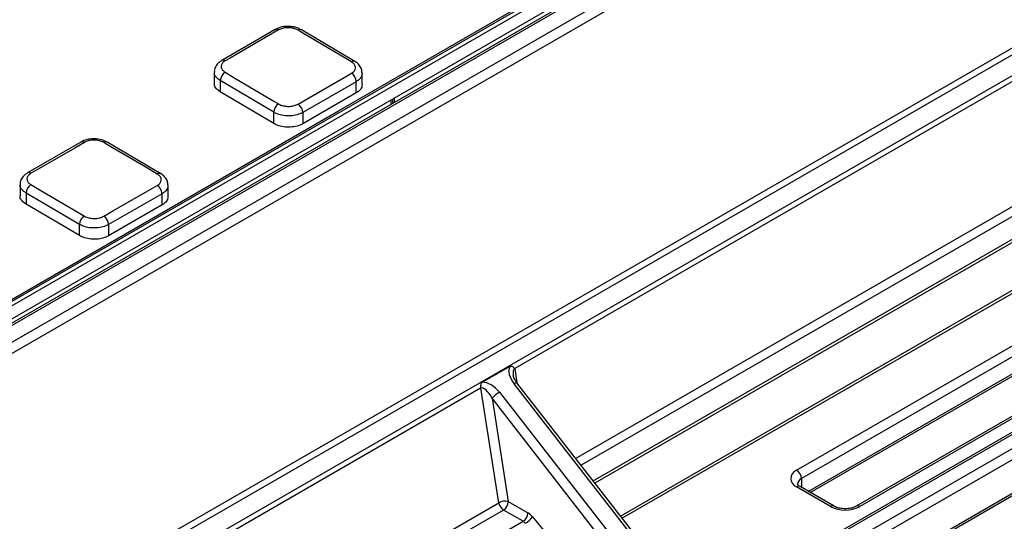
# Model space of a CAD drawing. Units: millimetres. Extents: x -27 to 927, y -18 to 370.
# Drawn here: x 313 to 342, y 136 to 151 of the extents above; entities that cross this region are included whole.
import ezdxf

# ---------------------------------------------------------------- set-up
doc = ezdxf.new("R2010")
doc.units = ezdxf.units.MM

msp = doc.modelspace()

# ---------------------------------------------------------------- linework, layer by layer
at = {"color": 7, "linetype": 'Continuous', "lineweight": 25}
for p, q in [((384.956, 183.997), (305.76, 138.278)), ((385.435, 183.773), (306.268, 138.07)), ((385.535, 183.763), (306.368, 138.06)), ((306.792, 137.815), (385.96, 183.518)), ((386.101, 183.273), (306.933, 137.57)), ((306.933, 129.656), (386.101, 175.358)), ((386.164, 175.186), (306.996, 129.483)), ((307.309, 129.062), (386.477, 174.765)), ((324.144, 148.518), (366.571, 173.01)), ((392.577, 167.892), (313.41, 122.189)), ((392.677, 167.882), (313.51, 122.179)), ((313.863, 121.975), (393.031, 167.678)), ((393.172, 167.433), (314.005, 121.73)), ((313.963, 120.659), (393.131, 166.361)), ((314.005, 120.75), (393.172, 166.453)), ((346.455, 151.487), (327.659, 140.637)), ((320.678, 150.516), (319.123, 149.615)), ((323.002, 149.583), (321.447, 150.51)), ((318.906, 149.277), (318.906, 148.952)), ((323.217, 148.917), (323.217, 149.245)), ((320.637, 148.105), (319.082, 149.028)), ((319.082, 149.028), (319.082, 148.702)), ((323.041, 148.998), (321.486, 148.1)), ((323.041, 148.669), (323.041, 148.998)), ((320.637, 147.778), (319.082, 148.702)), ((323.041, 148.669), (321.486, 147.771)), ((305.76, 137.905), (324.144, 148.518)), ((324.144, 148.518), (324.144, 148.39)), ((320.637, 147.778), (320.637, 148.105)), ((321.486, 148.1), (321.486, 147.771)), ((315.021, 147.239), (313.466, 146.337)), ((317.345, 146.315), (315.789, 147.235)), ((313.249, 146), (313.249, 145.674)), ((314.98, 144.836), (313.425, 145.752)), ((313.425, 145.752), (313.425, 145.425)), ((317.384, 145.731), (315.829, 144.833)), ((317.384, 145.403), (317.384, 145.731)), ((317.56, 145.649), (317.56, 145.977)), ((314.98, 144.509), (313.425, 145.425)), ((317.384, 145.403), (315.829, 144.504)), ((314.98, 144.509), (314.98, 144.836)), ((315.829, 144.833), (315.829, 144.504)), ((335.869, 137.674), (345.196, 143.058)), ((345.337, 142.813), (336.011, 137.429)), ((336.269, 137.021), (345.296, 142.232)), ((346.934, 142.007), (337.608, 136.623)), ((347.034, 141.997), (337.708, 136.613)), ((327.515, 140.694), (326.719, 140.235)), ((326.663, 140.062), (307.867, 129.211)), ((327.192, 136.722), (326.667, 140.06)), ((332.238, 134.276), (327.638, 140.19)), ((332.322, 134.303), (327.722, 140.216)), ((331.598, 133.853), (326.998, 139.767)), ((326.998, 139.767), (327.472, 136.756)), ((327.214, 139.945), (331.814, 134.031)), ((336.859, 136.613), (335.869, 137.184)), ((336.959, 136.623), (335.969, 137.194)), ((327.472, 136.756), (328.043, 136.427)), ((327.901, 136.182), (327.331, 136.511)), ((328.175, 136.312), (328.962, 135.375))]:
    msp.add_line(p, q, dxfattribs=at)
at = {"color": 8, "linetype": 'Continuous', "lineweight": 25}
for p, q in [((324.061, 148.342), (324.061, 148.47)), ((324.1, 148.492), (324.1, 148.364)), ((329.433, 138.016), (346.984, 148.148)), ((347.123, 147.936), (329.59, 137.815)), ((329.943, 137.36), (347.693, 147.607)), ((347.759, 147.55), (329.995, 137.294)), ((330.741, 136.335), (348.546, 146.613)), ((348.612, 146.556), (330.792, 136.269)), ((336.211, 137.055), (345.337, 142.323)), ((327.657, 140.631), (327.722, 140.216)), ((336.011, 137.429), (336.011, 137.17)), ((309.641, 126.59), (327.192, 136.722)), ((327.331, 136.511), (309.798, 126.389)), ((310.151, 125.935), (327.901, 136.182))]:
    msp.add_line(p, q, dxfattribs=at)
at = {"color": 7, "linetype": 'Continuous', "lineweight": 25, "flags": 128}
for points in [[(305.698, 138.43), (305.896, 138.545), (306.688, 139.002), (309.856, 140.831), (322.527, 148.146), (347.87, 162.776), (384.894, 184.149)], [(384.928, 184.11), (384.645, 183.946), (383.514, 183.293), (378.988, 180.681), (360.886, 170.232), (305.732, 138.391)], [(320.781, 150.505), (320.498, 150.341), (319.366, 149.686), (319.225, 149.604)], [(322.902, 149.574), (322.619, 149.742), (321.488, 150.416), (321.346, 150.5)], [(319.225, 149.272), (319.508, 149.104), (320.639, 148.432), (320.781, 148.348)], [(321.346, 148.344), (321.629, 148.507), (322.761, 149.16), (322.902, 149.242)], [(315.123, 147.228), (314.84, 147.064), (313.709, 146.409), (313.567, 146.327)], [(317.245, 146.306), (316.962, 146.473), (315.83, 147.141), (315.689, 147.225)], [(313.567, 145.996), (313.85, 145.83), (314.982, 145.163), (315.123, 145.08)], [(315.689, 145.077), (315.972, 145.24), (317.103, 145.893), (317.245, 145.975)]]:
    msp.add_lwpolyline(points, dxfattribs=at)
at = {"color": 8, "linetype": 'Continuous', "lineweight": 25}
for centre, radius, start, end in [((320.72, 150.425), 0.0998, 52.7674, 114.827), ((321.404, 150.425), 0.0951, 63.6144, 127.6677), ((319.164, 149.521), 0.102, 53.5998, 113.3823), ((322.96, 149.498), 0.0952, 64.0323, 127.5668), ((315.063, 147.149), 0.0994, 52.9898, 114.8885), ((315.747, 147.146), 0.0981, 64.7386, 126.5997), ((313.507, 146.245), 0.102, 53.8264, 113.4564), ((317.303, 146.227), 0.0981, 64.9481, 126.5122), ((327.709, 140.11), 0.107, 83.1563, 131.6095), ((336.094, 137.245), 0.202, 114.4045, 173.9638), ((335.928, 137.102), 0.101, 65.6929, 125.6176), ((336.918, 136.531), 0.101, 65.9925, 125.5914), ((337.649, 136.531), 0.101, 54.4413, 113.6336)]:
    msp.add_arc(centre, radius, start, end, dxfattribs=at)
at = {"color": 7, "linetype": 'Continuous', "lineweight": 25}
for centre, radius, start, end in [((319.392, 149.01), 0.311, 122.5542, 176.5483), ((322.734, 148.984), 0.308, 2.6611, 56.8367), ((320.948, 148.086), 0.311, 122.5162, 176.5407), ((321.178, 148.086), 0.308, 2.6593, 56.8728), ((313.734, 145.735), 0.31, 122.5934, 176.7913), ((317.077, 145.717), 0.308, 2.6536, 56.9774), ((315.29, 144.819), 0.31, 122.549, 176.7867), ((315.521, 144.818), 0.308, 2.6511, 57.0203), ((327.636, 139.215), 0.844, 120.0678, 139.1338), ((335.962, 137.429), 0.262, 110.7834, 249.2166), ((335.704, 137.415), 0.307, 2.6055, 57.3945), ((327.374, 136.39), 0.379, 74.9895, 118.6966), ((327.501, 136.774), 0.313, 189.4654, 237.0789), ((327.165, 136.77), 0.307, 302.6055, 357.3945), ((337.283, 137.431), 0.922, 242.6097, 297.3903), ((327.736, 136.441), 0.307, 302.6055, 357.3945), ((327.627, 136.711), 0.679, 300.1657, 323.9698), ((327.779, 135.988), 0.512, 39.2683, 59.0076), ((327.769, 135.962), 0.256, 39.2683, 59.0076)]:
    msp.add_arc(centre, radius, start, end, dxfattribs=at)
for centre, major_axis, ratio, start_param, end_param in [((327.921, 140.353), (-0.363, 0.398), 0.59761, 0.219578, 1.440645), ((326.857, 139.685), (-0.187, 0.377), 0.387941, 4.73707, 6.307867), ((326.931, 139.782), (-0.363, 0.398), 0.59761, 4.582238, 5.803306)]:
    msp.add_ellipse(centre, major_axis=major_axis, ratio=ratio, start_param=start_param, end_param=end_param, dxfattribs=at)
at = {"color": 8, "linetype": 'Continuous', "lineweight": 25}
msp.add_ellipse((327.847, 140.257), major_axis=(-0.187, 0.377), ratio=0.387941, start_param=0.024681, end_param=0.891065, dxfattribs=at)
at = {"color": 7, "linetype": 'Continuous', "lineweight": 25}
for points, knots in [([(321.442, 150.506), (321.416, 150.523), (321.34, 150.57), (321.182, 150.606), (320.987, 150.613), (320.81, 150.583), (320.719, 150.533), (320.681, 150.512)], [0, 0, 0, 0, 0.125762, 0.354969, 0.589647, 0.828661, 1, 1, 1, 1]), ([(321.346, 150.5), (321.324, 150.512), (321.268, 150.541), (321.155, 150.569), (321.019, 150.574), (320.885, 150.554), (320.815, 150.521), (320.781, 150.505)], [0, 0, 0, 0, 0.141317, 0.35601, 0.570685, 0.785347, 1, 1, 1, 1]), ([(319.127, 149.61), (319.097, 149.594), (319.022, 149.552), (318.946, 149.449), (318.9, 149.344), (318.91, 149.287), (318.912, 149.275)], [0, 0, 0, 0, 0.23358, 0.58331, 0.917308, 1, 1, 1, 1]), ([(319.225, 149.604), (319.205, 149.591), (319.156, 149.558), (319.111, 149.492), (319.103, 149.413), (319.139, 149.334), (319.196, 149.293), (319.225, 149.272)], [0, 0, 0, 0, 0.141147, 0.355842, 0.570551, 0.78527, 1, 1, 1, 1]), ([(322.902, 149.242), (322.922, 149.255), (322.971, 149.287), (323.016, 149.353), (323.024, 149.433), (322.988, 149.512), (322.931, 149.553), (322.902, 149.574)], [0, 0, 0, 0, 0.141141, 0.35583, 0.57054, 0.785265, 1, 1, 1, 1]), ([(323.211, 149.247), (323.209, 149.285), (323.206, 149.371), (323.13, 149.485), (323.057, 149.555), (323.006, 149.58), (323.001, 149.583)], [0, 0, 0, 0, 0.27852, 0.614448, 0.961063, 1, 1, 1, 1]), ([(319.082, 148.702), (319.039, 148.733), (318.955, 148.795), (318.903, 148.886), (318.911, 148.938), (318.913, 148.951)], [0, 0, 0, 0, 0.429731, 0.859463, 1, 1, 1, 1]), ([(323.21, 148.917), (323.21, 148.89), (323.209, 148.824), (323.143, 148.737), (323.07, 148.688), (323.041, 148.669)], [0, 0, 0, 0, 0.288814, 0.717912, 1, 1, 1, 1]), ([(320.781, 148.348), (320.803, 148.337), (320.859, 148.308), (320.972, 148.28), (321.108, 148.274), (321.242, 148.294), (321.311, 148.327), (321.346, 148.344)], [0, 0, 0, 0, 0.141293, 0.355991, 0.570674, 0.785342, 1, 1, 1, 1]), ([(321.486, 148.1), (321.433, 148.075), (321.329, 148.026), (321.128, 147.995), (320.925, 148.003), (320.755, 148.044), (320.671, 148.087), (320.637, 148.105)], [0, 0, 0, 0, 0.214671, 0.42934, 0.644014, 0.858706, 1, 1, 1, 1]), ([(321.486, 147.771), (321.433, 147.746), (321.329, 147.697), (321.128, 147.667), (320.925, 147.675), (320.755, 147.717), (320.671, 147.76), (320.637, 147.778)], [0, 0, 0, 0, 0.214666, 0.429332, 0.644007, 0.858704, 1, 1, 1, 1]), ([(315.785, 147.231), (315.758, 147.247), (315.683, 147.294), (315.524, 147.33), (315.33, 147.337), (315.153, 147.306), (315.062, 147.256), (315.025, 147.235)], [0, 0, 0, 0, 0.126056, 0.355299, 0.589993, 0.82898, 1, 1, 1, 1]), ([(315.689, 147.225), (315.667, 147.236), (315.611, 147.265), (315.497, 147.293), (315.361, 147.298), (315.228, 147.278), (315.158, 147.245), (315.123, 147.228)], [0, 0, 0, 0, 0.141278, 0.35597, 0.570656, 0.785334, 1, 1, 1, 1]), ([(313.47, 146.333), (313.44, 146.316), (313.365, 146.275), (313.289, 146.171), (313.243, 146.067), (313.253, 146.009), (313.255, 145.998)], [0, 0, 0, 0, 0.234155, 0.583901, 0.917702, 1, 1, 1, 1]), ([(313.567, 146.327), (313.548, 146.314), (313.499, 146.281), (313.453, 146.215), (313.445, 146.136), (313.481, 146.058), (313.539, 146.017), (313.567, 145.996)], [0, 0, 0, 0, 0.141185, 0.3558807, 0.5705787, 0.7852831, 1, 1, 1, 1]), ([(317.245, 145.975), (317.264, 145.988), (317.313, 146.02), (317.359, 146.086), (317.367, 146.166), (317.331, 146.244), (317.273, 146.285), (317.245, 146.306)], [0, 0, 0, 0, 0.14118, 0.35587, 0.570569, 0.785278, 1, 1, 1, 1]), ([(317.554, 145.979), (317.553, 146.018), (317.549, 146.104), (317.473, 146.217), (317.4, 146.287), (317.349, 146.312), (317.344, 146.315)], [0, 0, 0, 0, 0.27868, 0.61394, 0.959715, 1, 1, 1, 1]), ([(313.425, 145.425), (313.383, 145.456), (313.298, 145.518), (313.246, 145.609), (313.254, 145.661), (313.256, 145.674)], [0, 0, 0, 0, 0.42971, 0.85942, 1, 1, 1, 1]), ([(317.553, 145.65), (317.553, 145.623), (317.552, 145.557), (317.486, 145.47), (317.413, 145.422), (317.384, 145.403)], [0, 0, 0, 0, 0.288749, 0.717843, 1, 1, 1, 1]), ([(315.123, 145.08), (315.145, 145.068), (315.201, 145.039), (315.315, 145.012), (315.451, 145.007), (315.584, 145.027), (315.654, 145.06), (315.689, 145.077)], [0, 0, 0, 0, 0.141256, 0.355953, 0.570646, 0.785329, 1, 1, 1, 1]), ([(315.829, 144.833), (315.776, 144.808), (315.672, 144.758), (315.471, 144.728), (315.268, 144.735), (315.098, 144.776), (315.014, 144.819), (314.98, 144.836)], [0, 0, 0, 0, 0.214682, 0.429363, 0.644047, 0.85874, 1, 1, 1, 1]), ([(315.829, 144.504), (315.776, 144.479), (315.672, 144.43), (315.471, 144.4), (315.268, 144.408), (315.098, 144.449), (315.014, 144.492), (314.98, 144.509)], [0, 0, 0, 0, 0.21468, 0.429359, 0.644044, 0.858739, 1, 1, 1, 1]), ([(327.515, 140.694), (327.527, 140.701), (327.541, 140.706), (327.571, 140.706), (327.586, 140.7), (327.612, 140.682), (327.623, 140.671), (327.637, 140.653), (327.641, 140.647), (327.647, 140.639), (327.649, 140.636), (327.653, 140.633), (327.654, 140.632), (327.657, 140.633), (327.658, 140.635), (327.659, 140.637)], [0, 0, 0, 0, 0.25, 0.25, 0.5, 0.5, 0.75, 0.75, 0.875, 0.875, 0.9375, 0.9375, 0.96875, 0.96875, 1, 1, 1, 1]), ([(327.659, 140.637), (327.659, 140.635), (327.658, 140.634), (327.657, 140.632), (327.657, 140.632), (327.657, 140.632), (327.657, 140.631)], [0, 0, 0, 0, 0.0000256101, 0.0000256101, 0.0000256101, 0.00003193466, 0.00003193466, 0.00003193466, 0.00003193466]), ([(327.722, 140.216), (327.706, 140.239), (327.662, 140.299), (327.624, 140.383), (327.619, 140.429), (327.617, 140.441)], [0, 0, 0, 0, 0.305823, 0.818855, 1, 1, 1, 1]), ([(326.663, 140.062), (326.664, 140.061), (326.666, 140.061), (326.669, 140.064), (326.67, 140.066), (326.672, 140.072), (326.673, 140.077), (326.674, 140.089), (326.675, 140.098), (326.676, 140.124), (326.675, 140.142), (326.678, 140.176), (326.681, 140.192), (326.695, 140.218), (326.706, 140.227), (326.719, 140.235)], [0, 0, 0, 0, 0.03125, 0.03125, 0.0625, 0.0625, 0.125, 0.125, 0.25, 0.25, 0.5, 0.5, 0.75, 0.75, 1, 1, 1, 1]), ([(326.663, 140.062), (326.664, 140.061), (326.665, 140.061), (326.666, 140.06), (326.666, 140.06), (326.667, 140.06), (326.667, 140.06)], [0, 0, 0, 0, 0.0000256101, 0.0000256101, 0.0000256101, 0.00003193466, 0.00003193466, 0.00003193466, 0.00003193466]), ([(335.969, 137.194), (335.955, 137.203), (335.918, 137.227), (335.893, 137.263), (335.892, 137.263), (335.894, 137.266), (335.894, 137.266)], [0, 0, 0, 0, 0.213941, 0.574681, 0.970409, 1, 1, 1, 1]), ([(337.608, 136.623), (337.591, 136.614), (337.544, 136.589), (337.436, 136.558), (337.288, 136.543), (337.134, 136.557), (337.022, 136.59), (336.974, 136.615), (336.959, 136.623)], [0, 0, 0, 0, 0.105834, 0.292122, 0.491975, 0.699229, 0.904546, 1, 1, 1, 1])]:
    msp.add_open_spline(points, degree=3, knots=knots, dxfattribs=at)
at = {"color": 8, "linetype": 'Continuous', "lineweight": 25}
for points, knots in [([(319.082, 149.028), (319.039, 149.059), (318.955, 149.121), (318.903, 149.211), (318.911, 149.263), (318.913, 149.276)], [0, 0, 0, 0, 0.431182, 0.862367, 1, 1, 1, 1]), ([(323.21, 149.246), (323.21, 149.219), (323.209, 149.153), (323.143, 149.066), (323.07, 149.018), (323.041, 148.998)], [0, 0, 0, 0, 0.2911835, 0.7188506, 1, 1, 1, 1]), ([(313.425, 145.752), (313.383, 145.783), (313.298, 145.844), (313.246, 145.935), (313.254, 145.986), (313.256, 145.999)], [0, 0, 0, 0, 0.4311419, 0.8622852, 1, 1, 1, 1]), ([(317.553, 145.978), (317.553, 145.952), (317.553, 145.886), (317.486, 145.799), (317.413, 145.75), (317.384, 145.731)], [0, 0, 0, 0, 0.291085, 0.718769, 1, 1, 1, 1])]:
    msp.add_open_spline(points, degree=3, knots=knots, dxfattribs=at)

doc.saveas('drawing.dxf')
